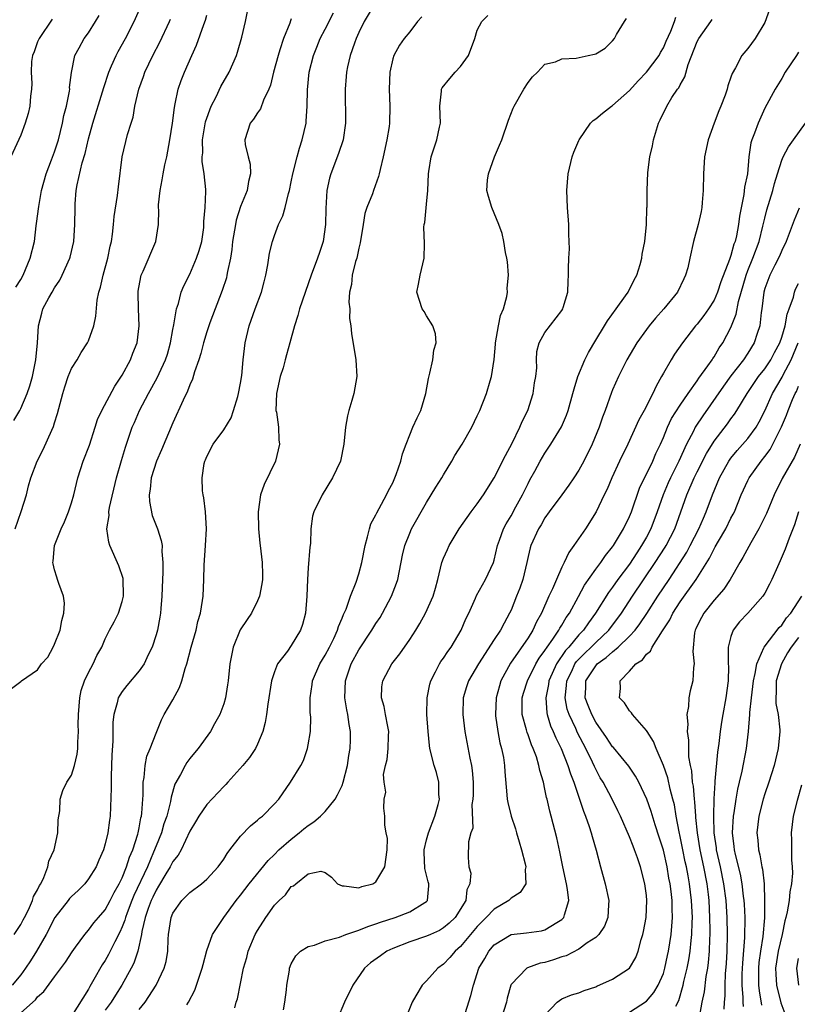
# Model space of a CAD drawing. Units: inches. Extents: x 2583000 to 2586000, y 1533000 to 1536000.
# Drawn here: x 2583955 to 2584047, y 1533111 to 1533227 of the extents above; entities that cross this region are included whole.
import ezdxf

# ---------------------------------------------------------------- set-up
doc = ezdxf.new("R2010")
doc.units = ezdxf.units.IN
doc.header["$MEASUREMENT"] = 0
doc.layers.add('LD25831533_2ft', color=253, linetype='Continuous')

msp = doc.modelspace()

# ---------------------------------------------------------------- linework, layer by layer
at = {"layer": 'LD25831533_2ft'}
for points, elevation in [([(2583996.79, 1533229), (2583995.63, 1533227), (2583995, 1533225.71), (2583994.68, 1533225), (2583994.46, 1533224.46), (2583993.95, 1533223), (2583993.63, 1533221.63), (2583993.51, 1533221), (2583993.49, 1533220.52), (2583993.36, 1533219), (2583993.41, 1533215), (2583993.14, 1533213), (2583992.6, 1533211.4), (2583991.67, 1533209), (2583991.52, 1533208.48), (2583991.22, 1533207), (2583991.1, 1533204.9), (2583991.05, 1533203), (2583990.78, 1533201), (2583990.34, 1533199.66), (2583990.1, 1533199), (2583989.34, 1533197), (2583987.97, 1533193), (2583987.78, 1533192.22), (2583987.37, 1533191), (2583986.84, 1533189), (2583986.43, 1533187.57), (2583986.29, 1533187), (2583986.02, 1533186.02), (2583985.69, 1533185), (2583985.23, 1533183), (2583985.18, 1533181), (2583985.23, 1533180.77), (2583985.48, 1533179), (2583985.53, 1533177.53), (2583985.6, 1533177), (2583985.13, 1533175), (2583983.77, 1533172.23), (2583983.37, 1533171), (2583983.07, 1533169), (2583983.11, 1533167), (2583983.27, 1533165.27), (2583983.32, 1533165), (2583983.56, 1533163), (2583983.59, 1533161.59), (2583983.58, 1533161), (2583983.51, 1533160.48), (2583983.22, 1533159), (2583983, 1533158.48), (2583982.29, 1533157), (2583981.76, 1533156.24), (2583980.97, 1533155.03), (2583980.12, 1533153), (2583979.72, 1533151), (2583979.53, 1533149), (2583979.47, 1533148.53), (2583979.21, 1533147), (2583979, 1533146.26), (2583978.54, 1533145), (2583977.93, 1533143.93), (2583977.43, 1533143), (2583975.98, 1533141), (2583975.53, 1533140.47), (2583975, 1533139.82), (2583974.66, 1533139.34), (2583974.46, 1533139), (2583973.9, 1533137.9), (2583973.24, 1533136.76), (2583972.78, 1533135.22), (2583972.72, 1533134.72), (2583972.26, 1533133), (2583971.93, 1533132.07), (2583971.63, 1533131), (2583971, 1533129.47), (2583970.72, 1533128.72), (2583969.98, 1533127), (2583968.38, 1533123.62), (2583968.13, 1533123), (2583967.57, 1533121.57), (2583967.37, 1533121), (2583967.3, 1533120.7), (2583967, 1533119.91), (2583966.72, 1533119.28), (2583966.12, 1533118.12), (2583965.39, 1533116.61), (2583965, 1533115.93), (2583964.62, 1533115.38), (2583963.65, 1533113.65), (2583963.16, 1533112.84), (2583963, 1533112.52), (2583961, 1533109.34)], 7400), ([(2583954.2, 1533179.8), (2583954.89, 1533181), (2583955, 1533181.22), (2583955.77, 1533183), (2583956.09, 1533183.91), (2583956.38, 1533185), (2583956.8, 1533187), (2583956.99, 1533189), (2583957.1, 1533191), (2583957.49, 1533192.51), (2583957.63, 1533193), (2583958.32, 1533194.32), (2583958.7, 1533195), (2583959, 1533195.5), (2583959.61, 1533196.39), (2583959.91, 1533197), (2583960.82, 1533199), (2583960.86, 1533199.14), (2583961.29, 1533201), (2583961.4, 1533203), (2583961.42, 1533205), (2583961.45, 1533205.45), (2583961.57, 1533207), (2583961.68, 1533207.68), (2583962.28, 1533210.28), (2583962.61, 1533211.39), (2583963, 1533213.12), (2583963.52, 1533215), (2583964.67, 1533218.67), (2583964.81, 1533219.19), (2583965.41, 1533221), (2583965.75, 1533221.75), (2583966.28, 1533223), (2583966.52, 1533223.48), (2583967.37, 1533225), (2583968.43, 1533227), (2583969.21, 1533228.79)], 7388), ([(2583954.22, 1533119), (2583955, 1533120.17), (2583955.27, 1533120.73), (2583955.43, 1533121), (2583955.91, 1533121.91), (2583956.38, 1533123), (2583956.5, 1533123.5), (2583957, 1533124.29), (2583957.2, 1533124.8), (2583957.36, 1533125), (2583957.74, 1533125.74), (2583958.21, 1533127), (2583958.32, 1533127.68), (2583958.96, 1533129), (2583959.39, 1533131), (2583959.44, 1533132.56), (2583959.63, 1533133.63), (2583959.67, 1533135), (2583959.98, 1533136.02), (2583960.45, 1533137), (2583961, 1533137.85), (2583961.36, 1533139), (2583961.68, 1533140.32), (2583961.75, 1533141), (2583961.74, 1533141.74), (2583961.84, 1533143), (2583961.8, 1533143.8), (2583961.83, 1533145), (2583961.97, 1533147), (2583962.15, 1533147.85), (2583962.53, 1533149), (2583963, 1533150), (2583963.56, 1533151), (2583964.01, 1533151.99), (2583964.58, 1533153), (2583965, 1533153.95), (2583965.51, 1533155), (2583966.03, 1533155.97), (2583966.55, 1533157), (2583967, 1533158.38), (2583967.16, 1533159), (2583967.1, 1533161.1), (2583966.61, 1533162.61), (2583965.52, 1533165), (2583965.4, 1533165.4), (2583965.17, 1533167), (2583965.45, 1533168.55), (2583965.43, 1533169), (2583965.5, 1533169.5), (2583966.32, 1533173), (2583966.93, 1533175.07), (2583967.37, 1533176.63), (2583968.18, 1533179), (2583968.44, 1533179.56), (2583969.05, 1533181), (2583970.11, 1533183), (2583971.15, 1533184.85), (2583971.37, 1533185.37), (2583972.13, 1533187), (2583972.34, 1533187.66), (2583972.72, 1533189), (2583973, 1533190.58), (2583973.11, 1533191.11), (2583973.43, 1533193), (2583973.66, 1533193.66), (2583973.99, 1533195), (2583974.28, 1533195.72), (2583975, 1533197.13), (2583975.8, 1533199), (2583976.09, 1533199.91), (2583976.4, 1533201), (2583976.64, 1533202.64), (2583976.67, 1533203), (2583976.66, 1533203.34), (2583976.81, 1533205), (2583976.88, 1533206.88), (2583976.88, 1533207.12), (2583976.7, 1533209), (2583976.45, 1533210.45), (2583976.47, 1533211), (2583976.53, 1533211.48), (2583976.51, 1533213), (2583976.86, 1533215.13), (2583977.51, 1533217), (2583978.1, 1533218.1), (2583978.68, 1533219.32), (2583979.66, 1533221), (2583980.5, 1533223), (2583980.63, 1533223.37), (2583981.14, 1533225.14), (2583981.57, 1533227), (2583981.8, 1533228.2)], 7394), ([(2583955, 1533109.7), (2583956.74, 1533111.26), (2583957, 1533111.62), (2583957.74, 1533112.26), (2583959, 1533113.98), (2583960.3, 1533115.7), (2583961.07, 1533116.93), (2583961.49, 1533117.49), (2583962.56, 1533119), (2583963, 1533119.49), (2583963.64, 1533120.36), (2583964.18, 1533121), (2583965, 1533121.91), (2583965.56, 1533123), (2583966.03, 1533123.97), (2583966.65, 1533125), (2583967, 1533125.7), (2583967.52, 1533127), (2583967.86, 1533128.14), (2583968.24, 1533129), (2583968.84, 1533130.84), (2583968.88, 1533131), (2583969, 1533131.59), (2583969.22, 1533132.78), (2583969.28, 1533133), (2583969.33, 1533133.33), (2583969.44, 1533135), (2583969.48, 1533135.48), (2583969.47, 1533137), (2583969.58, 1533137.58), (2583969.7, 1533139), (2583969.92, 1533140.08), (2583970.3, 1533141), (2583971, 1533142.82), (2583971.63, 1533144.37), (2583971.97, 1533145), (2583973, 1533146.77), (2583973.78, 1533148.22), (2583974.06, 1533149), (2583974.44, 1533150.44), (2583974.63, 1533151), (2583975.15, 1533153), (2583975.74, 1533155), (2583975.96, 1533156.04), (2583976.25, 1533157), (2583976.51, 1533158.51), (2583976.56, 1533159), (2583976.66, 1533161), (2583976.68, 1533162.68), (2583976.85, 1533165), (2583976.98, 1533166.98), (2583976.87, 1533169), (2583976.67, 1533170.67), (2583976.57, 1533171), (2583976.51, 1533171.49), (2583976.44, 1533173), (2583976.71, 1533174.71), (2583976.77, 1533175), (2583976.85, 1533175.15), (2583977, 1533175.53), (2583977.74, 1533177), (2583979, 1533178.69), (2583979.87, 1533180.13), (2583980.18, 1533181), (2583980.66, 1533182.66), (2583980.77, 1533183), (2583981, 1533184.21), (2583981.13, 1533185.13), (2583981.29, 1533187), (2583981.53, 1533189), (2583982, 1533191), (2583982.72, 1533193), (2583983.48, 1533195), (2583983.78, 1533196.22), (2583983.99, 1533197), (2583984.22, 1533198.22), (2583984.41, 1533199.59), (2583984.76, 1533201), (2583985, 1533201.69), (2583985.5, 1533203), (2583985.98, 1533204.02), (2583986.26, 1533205), (2583986.65, 1533206.65), (2583986.78, 1533207), (2583987, 1533208.06), (2583987.17, 1533209), (2583987.68, 1533211), (2583987.97, 1533212.03), (2583988.3, 1533213), (2583988.74, 1533215), (2583988.77, 1533215.23), (2583988.88, 1533217), (2583988.92, 1533218.92), (2583989.13, 1533221), (2583989.63, 1533223), (2583990.01, 1533223.99), (2583990.43, 1533225), (2583991, 1533226.09), (2583991.98, 1533228.02)], 7398), ([(2584043.57, 1533228.43), (2584043, 1533226.91), (2584041.88, 1533225), (2584041, 1533223.82), (2584040.28, 1533223), (2584039.54, 1533221.54), (2584039.13, 1533220.87), (2584039, 1533220.44), (2584038.62, 1533219.38), (2584038.55, 1533219), (2584038.31, 1533218.31), (2584037.8, 1533217), (2584037.55, 1533216.45), (2584037.02, 1533215), (2584036.3, 1533213), (2584035.88, 1533211), (2584035.75, 1533209), (2584035.72, 1533207), (2584035.58, 1533205.58), (2584035.54, 1533205), (2584035.46, 1533204.54), (2584035.1, 1533203), (2584034.57, 1533201), (2584034.15, 1533199), (2584033.88, 1533197.88), (2584033.64, 1533197), (2584033.42, 1533196.58), (2584032.66, 1533195), (2584031.07, 1533193), (2584030.09, 1533191.91), (2584029.32, 1533191), (2584029, 1533190.57), (2584027.85, 1533189), (2584026.69, 1533187), (2584025.68, 1533185), (2584025, 1533183.42), (2584024.88, 1533183.12), (2584024.14, 1533181), (2584023.82, 1533180.18), (2584023.42, 1533179), (2584022.59, 1533177), (2584021.6, 1533175), (2584021, 1533173.91), (2584020.41, 1533173), (2584019.84, 1533172.16), (2584018.98, 1533171.02), (2584017.51, 1533169), (2584017, 1533168.28), (2584016.54, 1533167.46), (2584016.25, 1533167), (2584015.34, 1533165), (2584015.26, 1533164.74), (2584015, 1533163.7), (2584014.85, 1533163), (2584014.37, 1533161), (2584014.02, 1533159.98), (2584013.65, 1533159), (2584013, 1533157.37), (2584012.82, 1533157), (2584012.16, 1533155.84), (2584011.73, 1533155), (2584011, 1533153.91), (2584009.13, 1533151), (2584007.95, 1533149), (2584007.71, 1533148.29), (2584007.34, 1533147), (2584007.29, 1533145), (2584007.53, 1533143), (2584008.13, 1533139.87), (2584008.31, 1533139), (2584008.39, 1533138.39), (2584008.49, 1533137), (2584008.49, 1533135.51), (2584008.46, 1533135), (2584008.35, 1533134.35), (2584008.45, 1533131.55), (2584008.24, 1533131), (2584007.97, 1533129.97), (2584007.91, 1533128.09), (2584007.99, 1533127), (2584008.23, 1533126.23), (2584008.13, 1533125), (2584007.74, 1533124.26), (2584007.63, 1533123), (2584006.37, 1533121), (2584005.67, 1533120.33), (2584005, 1533119.77), (2584004.52, 1533119.48), (2584003.45, 1533119), (2584003, 1533118.78), (2584001, 1533118.1), (2583999, 1533117.33), (2583998.3, 1533117), (2583997.53, 1533116.47), (2583996.38, 1533115.62), (2583995.66, 1533115), (2583994.28, 1533113), (2583993.31, 1533111), (2583992.47, 1533109)], 7412), ([(2583958.71, 1533227.29), (2583957.16, 1533225), (2583957, 1533224.62), (2583956.57, 1533223.43), (2583956.39, 1533223), (2583956.29, 1533222.29), (2583956.22, 1533221), (2583956.31, 1533219.69), (2583956.28, 1533219), (2583956.16, 1533218.16), (2583956.08, 1533217), (2583955.86, 1533216.14), (2583955.53, 1533215), (2583955, 1533213.56), (2583953.83, 1533211)], 7384), ([(2583953.91, 1533148.09), (2583955, 1533148.94), (2583955.04, 1533148.96), (2583955.08, 1533149), (2583957, 1533150.32), (2583957.47, 1533151), (2583958.21, 1533151.79), (2583958.84, 1533153), (2583959, 1533153.34), (2583959.65, 1533155), (2583959.85, 1533156.15), (2583960.1, 1533157), (2583960.18, 1533158.18), (2583960.06, 1533159), (2583959.5, 1533160.5), (2583959.35, 1533161), (2583959.25, 1533161.25), (2583959, 1533162.15), (2583958.84, 1533162.84), (2583958.81, 1533163), (2583958.84, 1533163.16), (2583959.01, 1533165), (2583959.77, 1533167), (2583960.17, 1533167.83), (2583960.63, 1533169), (2583961, 1533170.07), (2583961.28, 1533171), (2583961.74, 1533173), (2583962.37, 1533175), (2583963.12, 1533176.88), (2583963.82, 1533179), (2583964.09, 1533179.91), (2583964.59, 1533181), (2583966.12, 1533183.88), (2583967, 1533185.16), (2583967.98, 1533187), (2583968.25, 1533187.75), (2583968.75, 1533189), (2583969, 1533191), (2583968.91, 1533193), (2583968.87, 1533194.87), (2583968.89, 1533195.11), (2583969.2, 1533196.8), (2583969.26, 1533197), (2583969.48, 1533197.48), (2583970.98, 1533201), (2583971.3, 1533203), (2583971.33, 1533204.67), (2583971.31, 1533205), (2583971.31, 1533205.31), (2583971.47, 1533207), (2583971.73, 1533208.27), (2583971.83, 1533209), (2583972.04, 1533210.04), (2583972.26, 1533211), (2583972.64, 1533213), (2583972.96, 1533215), (2583973.17, 1533216.83), (2583973.28, 1533217.28), (2583973.63, 1533219), (2583973.98, 1533220.02), (2583974.35, 1533221), (2583975.22, 1533223), (2583975.79, 1533224.21), (2583976.64, 1533226.64), (2583976.84, 1533227.16), (2583977, 1533227.77)], 7392), ([(2583987, 1533227.32), (2583986.9, 1533227.1), (2583986.81, 1533226.81), (2583986.07, 1533225), (2583985.66, 1533223.66), (2583985.43, 1533223), (2583984.9, 1533221), (2583984.54, 1533219.46), (2583984.34, 1533219), (2583983.7, 1533217.7), (2583983.34, 1533216.66), (2583983, 1533216.22), (2583982.54, 1533215.46), (2583982.14, 1533215), (2583981.49, 1533213), (2583981.53, 1533212.47), (2583981.88, 1533211), (2583982.15, 1533210.15), (2583982.19, 1533209), (2583981.92, 1533208.08), (2583981.79, 1533207), (2583981, 1533205.13), (2583980.48, 1533203.52), (2583980.38, 1533203), (2583980.06, 1533201), (2583979.97, 1533200.03), (2583979.8, 1533199), (2583979.45, 1533197.45), (2583979.39, 1533197), (2583979.32, 1533196.68), (2583978.82, 1533195.18), (2583977.37, 1533191.37), (2583977, 1533190.29), (2583976.61, 1533189), (2583976.28, 1533187.72), (2583976.07, 1533187), (2583975.56, 1533185.56), (2583975.32, 1533184.68), (2583975, 1533184.02), (2583974.73, 1533183.27), (2583974.21, 1533182.21), (2583973, 1533179.54), (2583971.65, 1533176.35), (2583971.05, 1533175), (2583970.42, 1533173), (2583970.31, 1533171.69), (2583970.18, 1533171), (2583970.21, 1533170.21), (2583970.56, 1533168.56), (2583971.18, 1533167), (2583971.6, 1533165.6), (2583971.71, 1533165), (2583971.69, 1533164.31), (2583971.81, 1533163), (2583971.81, 1533161.81), (2583971.75, 1533161), (2583971.69, 1533159), (2583971.57, 1533157.57), (2583971.53, 1533157), (2583971.46, 1533156.54), (2583971.16, 1533155), (2583971, 1533154.44), (2583970.53, 1533153), (2583970.06, 1533152.06), (2583969.58, 1533151), (2583969, 1533150.17), (2583967.56, 1533148.44), (2583967, 1533147.74), (2583966.7, 1533147.3), (2583966.53, 1533147), (2583966.41, 1533146.41), (2583966, 1533145), (2583965.9, 1533144.1), (2583965.9, 1533141.9), (2583965.78, 1533140.22), (2583965.75, 1533139), (2583965.7, 1533137.7), (2583965.69, 1533137), (2583965.71, 1533136.29), (2583965.58, 1533133), (2583965.5, 1533132.5), (2583965.31, 1533131), (2583965, 1533129.71), (2583964.79, 1533129), (2583964.22, 1533127.78), (2583963.9, 1533127), (2583963, 1533125.59), (2583962.57, 1533125), (2583961.79, 1533124.21), (2583961, 1533123.5), (2583960.76, 1533123.24), (2583960.6, 1533123), (2583959.05, 1533121), (2583958.01, 1533119), (2583956.85, 1533117), (2583956.14, 1533115.86), (2583955.58, 1533115), (2583955, 1533114.22), (2583953.99, 1533113)], 7396), ([(2583954.35, 1533167), (2583955.03, 1533169.03), (2583955.66, 1533171), (2583955.92, 1533172.08), (2583956.21, 1533173), (2583956.96, 1533175), (2583957.64, 1533176.36), (2583958.67, 1533178.67), (2583958.89, 1533179.11), (2583959, 1533179.52), (2583959.35, 1533180.65), (2583959.97, 1533183), (2583960.21, 1533183.79), (2583960.62, 1533185), (2583961, 1533185.94), (2583961.66, 1533187), (2583962.14, 1533187.86), (2583962.91, 1533189), (2583963, 1533189.22), (2583963.63, 1533191), (2583963.87, 1533192.13), (2583964.04, 1533194.04), (2583964.24, 1533195), (2583964.44, 1533195.56), (2583964.74, 1533197), (2583965.31, 1533199), (2583965.59, 1533200.41), (2583965.73, 1533201), (2583965.86, 1533201.86), (2583965.98, 1533203), (2583966.05, 1533203.95), (2583966.44, 1533206.44), (2583966.55, 1533207.45), (2583967.01, 1533211), (2583967.64, 1533213.64), (2583968.05, 1533215), (2583968.29, 1533215.71), (2583968.51, 1533217), (2583968.97, 1533219), (2583969.5, 1533220.5), (2583969.66, 1533221), (2583970.61, 1533223), (2583971.44, 1533224.56), (2583972.58, 1533227), (2583972.7, 1533227.3)], 7390), ([(2583954.43, 1533195.57), (2583955, 1533196.5), (2583955.28, 1533197), (2583956.12, 1533199), (2583956.61, 1533201), (2583956.84, 1533202.84), (2583956.88, 1533203.12), (2583957.13, 1533205.13), (2583957.45, 1533207), (2583957.99, 1533209), (2583958.65, 1533210.65), (2583959, 1533211.59), (2583959.35, 1533212.65), (2583959.45, 1533213), (2583959.94, 1533215), (2583960.11, 1533215.89), (2583960.4, 1533217), (2583960.76, 1533218.76), (2583960.79, 1533219), (2583960.78, 1533219.22), (2583961.01, 1533220.99), (2583961.39, 1533223), (2583961.91, 1533223.91), (2583962.49, 1533225), (2583963, 1533225.68), (2583963.86, 1533227), (2583964.29, 1533227.71)], 7386), ([(2584002.44, 1533227.56), (2584001.93, 1533227), (2584001, 1533225.78), (2584000.36, 1533225), (2583999.79, 1533224.21), (2583999.13, 1533223), (2583999, 1533222.58), (2583998.65, 1533221), (2583998.56, 1533219), (2583998.65, 1533217), (2583998.63, 1533215), (2583998.58, 1533214.58), (2583998.3, 1533213), (2583997.85, 1533211), (2583997.49, 1533209.49), (2583997.4, 1533209), (2583997.33, 1533208.67), (2583996.73, 1533207), (2583996.61, 1533206.61), (2583995.95, 1533205), (2583995.71, 1533204.29), (2583995.48, 1533203), (2583995.16, 1533200.84), (2583995, 1533200.21), (2583994.74, 1533199), (2583994.61, 1533198.61), (2583994.2, 1533197), (2583994.11, 1533195.89), (2583993.89, 1533195), (2583993.8, 1533193.8), (2583993.91, 1533193), (2583993.88, 1533191.88), (2583994.05, 1533191), (2583994.1, 1533190.1), (2583994.63, 1533187), (2583994.74, 1533185), (2583994.38, 1533183), (2583994.15, 1533182.15), (2583993.8, 1533181), (2583993.65, 1533180.35), (2583993.41, 1533179), (2583993.21, 1533177), (2583992.8, 1533175), (2583991.89, 1533173), (2583990.66, 1533171), (2583989.66, 1533169), (2583989.52, 1533168.48), (2583989.31, 1533167), (2583989.26, 1533165.26), (2583989.19, 1533164.81), (2583989, 1533162.37), (2583988.9, 1533161), (2583988.82, 1533159), (2583988.67, 1533157), (2583988.32, 1533155.68), (2583988.1, 1533155), (2583987, 1533153.17), (2583986.53, 1533152.53), (2583985.35, 1533151), (2583985, 1533150.08), (2583984.65, 1533149), (2583984.22, 1533146.22), (2583984.08, 1533145), (2583983.92, 1533144.08), (2583983.64, 1533143), (2583983, 1533141.5), (2583982.77, 1533141), (2583982.07, 1533139.93), (2583981.28, 1533139), (2583979.48, 1533137), (2583979.26, 1533136.74), (2583979, 1533136.49), (2583977, 1533134.37), (2583976.06, 1533133), (2583975.68, 1533132.32), (2583975, 1533131.21), (2583973.96, 1533129), (2583973.62, 1533128.38), (2583973, 1533127.63), (2583972.69, 1533127), (2583972.16, 1533126.16), (2583971.3, 1533124.7), (2583971, 1533124.25), (2583970.61, 1533123.39), (2583970.43, 1533123), (2583970.08, 1533122.08), (2583969.73, 1533121), (2583969.34, 1533119.34), (2583969.29, 1533119), (2583968.85, 1533117), (2583968.39, 1533115.61), (2583968.07, 1533115), (2583966.97, 1533113), (2583966.2, 1533111.8), (2583965.7, 1533111), (2583965, 1533110.02)], 7402), ([(2583969, 1533110.11), (2583969.73, 1533111), (2583971.01, 1533112.99), (2583971.96, 1533115), (2583972.19, 1533115.81), (2583972.38, 1533117), (2583972.43, 1533118.43), (2583972.48, 1533119), (2583972.79, 1533121), (2583973, 1533121.5), (2583974.04, 1533123), (2583974.53, 1533123.47), (2583975, 1533123.97), (2583976.36, 1533125), (2583977, 1533125.55), (2583978.36, 1533127), (2583979, 1533127.91), (2583979.41, 1533128.59), (2583979.74, 1533129), (2583981, 1533130.64), (2583982.16, 1533131.84), (2583983, 1533132.5), (2583983.25, 1533132.75), (2583983.59, 1533133), (2583985, 1533134.44), (2583985.51, 1533135), (2583986.91, 1533137), (2583988.13, 1533139), (2583988.43, 1533139.57), (2583988.92, 1533141), (2583989, 1533141.42), (2583989.25, 1533143), (2583989.29, 1533144.71), (2583989.24, 1533145.24), (2583989.22, 1533147), (2583989.45, 1533148.55), (2583989.49, 1533149), (2583990.37, 1533151), (2583991, 1533152.03), (2583991.51, 1533153), (2583992.01, 1533154.01), (2583992.47, 1533155), (2583992.58, 1533155.42), (2583993, 1533156.4), (2583993.17, 1533156.83), (2583993.26, 1533157), (2583993.47, 1533157.47), (2583994.01, 1533159), (2583994.68, 1533160.68), (2583995, 1533161.67), (2583995.36, 1533163), (2583995.74, 1533165), (2583996.03, 1533166.03), (2583996.24, 1533167), (2583996.42, 1533167.58), (2583997, 1533168.63), (2583997.11, 1533168.89), (2583997.4, 1533169.4), (2583998.26, 1533171), (2583998.49, 1533171.51), (2583999, 1533172.44), (2583999.26, 1533173), (2583999.42, 1533173.42), (2583999.96, 1533175), (2584000.15, 1533175.85), (2584000.57, 1533177), (2584001, 1533178.1), (2584001.37, 1533179), (2584001.87, 1533180.13), (2584002.3, 1533181), (2584002.9, 1533183), (2584003.22, 1533184.78), (2584003.39, 1533185.39), (2584003.75, 1533187), (2584003.87, 1533188.13), (2584004.12, 1533189), (2584004.06, 1533190.06), (2584003.74, 1533191), (2584003, 1533192.17), (2584002.7, 1533192.7), (2584002.49, 1533193), (2584001.86, 1533195), (2584002.05, 1533195.94), (2584002.23, 1533197), (2584002.71, 1533199), (2584002.75, 1533200.75), (2584002.68, 1533202.68), (2584002.7, 1533203), (2584002.79, 1533203.21), (2584003, 1533205.38), (2584003.14, 1533207), (2584003.21, 1533209), (2584003.28, 1533209.28), (2584003.54, 1533211), (2584004.23, 1533213), (2584004.52, 1533214.52), (2584004.64, 1533215), (2584004.58, 1533217), (2584004.77, 1533218.77), (2584004.76, 1533219), (2584004.84, 1533219.16), (2584005.73, 1533220.27), (2584006.37, 1533221), (2584007, 1533221.69), (2584007.96, 1533223), (2584008.69, 1533225), (2584009, 1533225.99), (2584009.55, 1533227), (2584010.26, 1533227.74)], 7404), ([(2583974.66, 1533110.66), (2583974.85, 1533111), (2583975.58, 1533112.42), (2583975.8, 1533113), (2583976.18, 1533114.18), (2583976.47, 1533115), (2583976.56, 1533115.44), (2583977, 1533117.1), (2583977.68, 1533119), (2583979, 1533121), (2583980.47, 1533123), (2583981, 1533123.64), (2583982.03, 1533125), (2583984.25, 1533127.75), (2583985, 1533128.45), (2583985.54, 1533129), (2583987, 1533130.27), (2583987.94, 1533131), (2583988.5, 1533131.5), (2583989, 1533131.88), (2583989.67, 1533132.33), (2583990.47, 1533133), (2583991, 1533133.54), (2583992.19, 1533135), (2583992.48, 1533135.52), (2583993, 1533136.63), (2583993.14, 1533137), (2583993.65, 1533139), (2583993.82, 1533140.18), (2583993.97, 1533141), (2583994.01, 1533142.01), (2583994.01, 1533143), (2583993.85, 1533143.85), (2583993.68, 1533145), (2583993.56, 1533145.56), (2583993.32, 1533147), (2583993.39, 1533149), (2583994.09, 1533151), (2583995, 1533152.68), (2583996.53, 1533155), (2583997, 1533155.8), (2583997.49, 1533156.51), (2583997.78, 1533157), (2583998.85, 1533159), (2583999.45, 1533160.55), (2583999.59, 1533161), (2584000.14, 1533163.86), (2584000.41, 1533165), (2584001, 1533166.48), (2584001.23, 1533167), (2584003, 1533170.12), (2584003.56, 1533171), (2584004.1, 1533171.9), (2584004.79, 1533173), (2584005, 1533173.39), (2584005.99, 1533175), (2584006.35, 1533175.65), (2584007.2, 1533177), (2584008.37, 1533179), (2584009, 1533180.34), (2584009.29, 1533181), (2584010.08, 1533183), (2584010.51, 1533184.51), (2584010.68, 1533185), (2584010.98, 1533187.02), (2584011.15, 1533188.85), (2584011.15, 1533189), (2584011.5, 1533191), (2584011.76, 1533192.24), (2584012.08, 1533193), (2584012.49, 1533194.49), (2584012.57, 1533195), (2584012.54, 1533195.46), (2584012.67, 1533197), (2584012.57, 1533198.57), (2584012.49, 1533199), (2584012.34, 1533199.66), (2584012.14, 1533201), (2584011.92, 1533201.92), (2584011.55, 1533203), (2584010.71, 1533205), (2584010.31, 1533206.31), (2584010.14, 1533207), (2584010.22, 1533208.22), (2584010.31, 1533209), (2584011.05, 1533211), (2584011.63, 1533212.37), (2584011.88, 1533213), (2584012.67, 1533215.33), (2584013.23, 1533216.77), (2584013.35, 1533217), (2584014.51, 1533219), (2584015, 1533219.8), (2584015.53, 1533220.47), (2584016.1, 1533221), (2584017, 1533221.95), (2584018.25, 1533222.25), (2584019, 1533222.59), (2584020.68, 1533222.68), (2584022.1, 1533223), (2584022.86, 1533223.14), (2584023, 1533223.19), (2584024.13, 1533223.87), (2584025, 1533224.71), (2584025.21, 1533225), (2584025.46, 1533225.46), (2584026.4, 1533227), (2584026.65, 1533227.35)], 7406), ([(2583980.31, 1533110.31), (2583980.49, 1533111), (2583980.62, 1533111.38), (2583981, 1533113.18), (2583981.36, 1533115), (2583981.72, 1533116.28), (2583981.89, 1533117), (2583982.74, 1533119), (2583983, 1533119.47), (2583983.97, 1533121), (2583985, 1533122.44), (2583985.56, 1533123), (2583986.31, 1533123.69), (2583987, 1533124.65), (2583987.25, 1533124.75), (2583987.55, 1533125), (2583989, 1533126.15), (2583990.49, 1533126.49), (2583991, 1533126.32), (2583991.77, 1533125.77), (2583992.47, 1533125), (2583993, 1533124.74), (2583993.24, 1533124.76), (2583995, 1533124.52), (2583995.33, 1533124.67), (2583996.64, 1533125), (2583997, 1533125.2), (2583998.06, 1533127), (2583998.32, 1533129), (2583998.36, 1533130.36), (2583998.23, 1533131), (2583998.08, 1533131.92), (2583998.06, 1533133), (2583997.94, 1533133.94), (2583997.99, 1533135), (2583998.16, 1533135.84), (2583997.97, 1533137), (2583997.91, 1533137.91), (2583998.13, 1533139), (2583998.32, 1533139.68), (2583998.46, 1533141), (2583998.51, 1533142.51), (2583998.55, 1533143), (2583998.42, 1533143.58), (2583998.14, 1533145), (2583997.97, 1533145.97), (2583997.66, 1533147), (2583997.72, 1533148.28), (2583997.82, 1533149), (2583998.88, 1533151), (2583999.82, 1533152.18), (2584001, 1533153.91), (2584001.72, 1533155), (2584002.22, 1533155.78), (2584002.88, 1533157), (2584003.76, 1533159), (2584004.04, 1533159.96), (2584004.32, 1533161), (2584004.81, 1533163), (2584005, 1533163.51), (2584005.46, 1533164.54), (2584005.68, 1533165), (2584006.87, 1533167), (2584008.29, 1533169), (2584009, 1533169.94), (2584009.73, 1533171), (2584011, 1533173.03), (2584012.33, 1533175.67), (2584013.11, 1533177.11), (2584014.03, 1533179), (2584014.31, 1533179.69), (2584014.96, 1533181), (2584015.6, 1533183), (2584015.75, 1533184.25), (2584015.92, 1533185), (2584016.04, 1533186.04), (2584016.01, 1533187), (2584016.04, 1533187.96), (2584016.32, 1533189), (2584017, 1533190.22), (2584019, 1533192.82), (2584019.1, 1533193), (2584019.16, 1533193.16), (2584019.69, 1533195), (2584019.73, 1533196.27), (2584019.8, 1533197), (2584019.8, 1533197.8), (2584019.82, 1533199), (2584019.89, 1533200.11), (2584019.88, 1533201), (2584019.83, 1533201.83), (2584019.81, 1533203), (2584019.65, 1533205), (2584019.58, 1533207), (2584019.74, 1533209), (2584020.22, 1533211), (2584020.43, 1533211.57), (2584021, 1533212.94), (2584021.03, 1533213), (2584022.4, 1533215), (2584022.7, 1533215.3), (2584023, 1533215.49), (2584023.82, 1533216.18), (2584024.88, 1533217), (2584025, 1533217.07), (2584027, 1533218.86), (2584028.02, 1533219.98), (2584029.02, 1533221), (2584030.49, 1533223), (2584030.66, 1533223.34), (2584031, 1533223.91), (2584031.33, 1533224.67), (2584031.88, 1533225.88), (2584032.31, 1533227), (2584032.47, 1533227.53)], 7408), ([(2583986.06, 1533110.06), (2583986.22, 1533111), (2583986.43, 1533112.43), (2583986.48, 1533113), (2583986.77, 1533114.77), (2583986.8, 1533115), (2583987, 1533115.51), (2583987.55, 1533116.45), (2583988.1, 1533117), (2583989, 1533117.57), (2583989.73, 1533117.73), (2583991, 1533118.24), (2583992.69, 1533118.69), (2583993.43, 1533119), (2583995, 1533119.49), (2583996.05, 1533119.95), (2583997, 1533120.23), (2583997.55, 1533120.45), (2583999.3, 1533121), (2584001, 1533121.65), (2584002.79, 1533122.79), (2584003, 1533122.9), (2584003.09, 1533123), (2584003.27, 1533124.73), (2584003.26, 1533125), (2584003.2, 1533125.2), (2584003, 1533126.01), (2584002.78, 1533126.78), (2584002.71, 1533128.71), (2584002.71, 1533129), (2584003, 1533130.18), (2584003.22, 1533131), (2584003.99, 1533133), (2584004.36, 1533134.36), (2584004.51, 1533135), (2584004.45, 1533135.55), (2584004.45, 1533137), (2584004.17, 1533138.17), (2584003.89, 1533139), (2584003.4, 1533141), (2584003.34, 1533141.34), (2584003.18, 1533143), (2584003.03, 1533145), (2584003.05, 1533147), (2584003.4, 1533148.6), (2584003.5, 1533149), (2584004.07, 1533150.07), (2584004.53, 1533151), (2584004.7, 1533151.3), (2584005, 1533151.68), (2584005.53, 1533152.47), (2584005.91, 1533153), (2584007.1, 1533155), (2584007.66, 1533156.34), (2584007.98, 1533157), (2584008.77, 1533158.77), (2584008.9, 1533159.1), (2584009.97, 1533161), (2584010.91, 1533163), (2584011, 1533163.27), (2584011.4, 1533165), (2584011.64, 1533165.64), (2584012.11, 1533167), (2584012.42, 1533167.58), (2584013, 1533168.53), (2584013.57, 1533169.57), (2584014.35, 1533171), (2584015, 1533172.35), (2584015.22, 1533172.78), (2584015.8, 1533173.8), (2584016.45, 1533175), (2584017, 1533175.94), (2584017.7, 1533177), (2584018.94, 1533179.06), (2584019.55, 1533180.45), (2584019.74, 1533181), (2584020.31, 1533183), (2584020.45, 1533183.55), (2584020.89, 1533185), (2584021.73, 1533187), (2584022.15, 1533187.85), (2584023, 1533189.3), (2584024.05, 1533191), (2584024.39, 1533191.61), (2584025.44, 1533193), (2584026.54, 1533194.54), (2584026.85, 1533195), (2584027.56, 1533196.44), (2584027.87, 1533197), (2584028.26, 1533198.26), (2584028.46, 1533199), (2584028.51, 1533199.49), (2584028.8, 1533201), (2584028.99, 1533202.99), (2584029.05, 1533204.95), (2584029.07, 1533205.07), (2584029.07, 1533207), (2584029.16, 1533209.16), (2584029.42, 1533211), (2584029.7, 1533212.3), (2584029.82, 1533213), (2584030.41, 1533215), (2584030.63, 1533215.37), (2584031, 1533216.19), (2584031.28, 1533216.72), (2584031.4, 1533217), (2584032, 1533218), (2584032.68, 1533219), (2584032.83, 1533219.17), (2584033, 1533219.53), (2584033.55, 1533220.45), (2584033.94, 1533221.94), (2584035, 1533224.64), (2584035.18, 1533225), (2584036.61, 1533227), (2584036.76, 1533227.24)], 7410), ([(2584047, 1533223.38), (2584046.76, 1533223), (2584045.41, 1533221), (2584045, 1533220.28), (2584044.21, 1533219), (2584043, 1533216.74), (2584042.21, 1533215), (2584041.79, 1533213.79), (2584041.47, 1533213), (2584041.36, 1533212.64), (2584041.13, 1533211), (2584040.94, 1533209), (2584040.6, 1533207.4), (2584040.53, 1533206.53), (2584040.01, 1533203.99), (2584039.9, 1533203), (2584039.64, 1533201.64), (2584039.48, 1533201), (2584039.35, 1533200.65), (2584039, 1533199.31), (2584038.91, 1533199.09), (2584038.84, 1533198.84), (2584037.81, 1533196.19), (2584037.42, 1533195), (2584037, 1533194.05), (2584036.33, 1533193), (2584035.79, 1533192.21), (2584035, 1533191.2), (2584034.82, 1533191), (2584033.25, 1533189), (2584032.34, 1533187.66), (2584031.93, 1533187), (2584031, 1533185.39), (2584030.8, 1533185), (2584030.14, 1533183.86), (2584029.76, 1533183), (2584028.72, 1533181), (2584028.11, 1533179.89), (2584026.81, 1533177), (2584025.83, 1533175), (2584024.9, 1533173), (2584024.34, 1533171.66), (2584024, 1533171), (2584023.05, 1533169), (2584021.78, 1533167), (2584020.42, 1533165), (2584019.81, 1533164.19), (2584019.28, 1533163), (2584019, 1533162.43), (2584018.36, 1533161), (2584017.9, 1533159.9), (2584017.46, 1533159), (2584016.58, 1533157), (2584016.01, 1533155.99), (2584015.58, 1533155), (2584015, 1533154.08), (2584012.92, 1533151.08), (2584011.8, 1533149), (2584011.61, 1533148.39), (2584011.23, 1533147), (2584011.13, 1533145), (2584011.16, 1533144.84), (2584011.41, 1533143), (2584011.67, 1533141.67), (2584011.87, 1533141), (2584012.08, 1533139.92), (2584012.22, 1533139), (2584012.25, 1533138.25), (2584012.49, 1533135.51), (2584012.52, 1533135), (2584012.6, 1533134.6), (2584012.99, 1533133), (2584013.5, 1533131.5), (2584013.65, 1533131), (2584013.94, 1533129.94), (2584014.24, 1533129), (2584014.67, 1533127.33), (2584014.72, 1533127), (2584014.66, 1533126.66), (2584014.72, 1533125), (2584014.06, 1533123.94), (2584013, 1533123.28), (2584012.71, 1533123), (2584011, 1533122), (2584010.05, 1533121), (2584009, 1533119.94), (2584008.2, 1533119), (2584007, 1533117.55), (2584006.36, 1533117), (2584005.75, 1533116.25), (2584005, 1533115.47), (2584004.32, 1533115), (2584003, 1533113.5), (2584002.48, 1533113), (2584001.74, 1533111.74), (2584001.28, 1533111), (2584000.49, 1533109)], 7414), ([(2584007.35, 1533109), (2584008.24, 1533111.76), (2584008.53, 1533113), (2584009.19, 1533115), (2584009.87, 1533116.13), (2584010.37, 1533117), (2584011, 1533117.75), (2584013, 1533118.99), (2584014.83, 1533119.18), (2584016.58, 1533119.42), (2584017, 1533119.52), (2584018.42, 1533120.42), (2584019, 1533120.76), (2584019.13, 1533120.87), (2584019.24, 1533121), (2584019.3, 1533121.3), (2584019.83, 1533123), (2584019.67, 1533124.33), (2584019.55, 1533125), (2584019.11, 1533127), (2584018.77, 1533128.77), (2584018.41, 1533130.41), (2584017.74, 1533133), (2584017.57, 1533133.57), (2584017.26, 1533135), (2584017.2, 1533135.2), (2584017, 1533136.19), (2584016.81, 1533137), (2584016.38, 1533138.38), (2584016.28, 1533139), (2584015.98, 1533140.02), (2584015.62, 1533141), (2584015.42, 1533141.42), (2584015, 1533142.6), (2584014.88, 1533142.88), (2584014.81, 1533143.19), (2584014.31, 1533145), (2584014.3, 1533146.3), (2584014.32, 1533147), (2584014.47, 1533147.53), (2584014.92, 1533149), (2584015.91, 1533151), (2584016.33, 1533151.67), (2584017, 1533152.59), (2584017.26, 1533153), (2584017.94, 1533153.94), (2584018.66, 1533155), (2584018.77, 1533155.23), (2584019, 1533155.58), (2584019.52, 1533156.48), (2584019.89, 1533157), (2584020.96, 1533158.96), (2584021.68, 1533160.32), (2584023, 1533162.21), (2584023.59, 1533163), (2584024.16, 1533163.84), (2584025, 1533164.84), (2584025.11, 1533165), (2584026.29, 1533167), (2584027, 1533168.45), (2584027.23, 1533169), (2584028.2, 1533171.8), (2584029.74, 1533175), (2584030.12, 1533175.88), (2584030.65, 1533177), (2584031, 1533177.79), (2584031.49, 1533179), (2584031.98, 1533180.02), (2584033, 1533181.62), (2584033.93, 1533183), (2584035, 1533184.49), (2584035.2, 1533184.8), (2584036.26, 1533186.26), (2584036.76, 1533187), (2584036.85, 1533187.15), (2584037, 1533187.35), (2584037.61, 1533188.39), (2584038.05, 1533189), (2584039, 1533190.8), (2584039.61, 1533192.39), (2584039.88, 1533193.88), (2584040.79, 1533197), (2584041, 1533197.56), (2584041.59, 1533199), (2584042.32, 1533201), (2584042.78, 1533202.78), (2584043, 1533203.74), (2584043.26, 1533204.74), (2584043.95, 1533207), (2584044.16, 1533207.84), (2584044.5, 1533209), (2584045, 1533210.62), (2584045.16, 1533211), (2584045.8, 1533212.2), (2584046.4, 1533213), (2584047.8, 1533215)], 7416), ([(2584047.07, 1533204.93), (2584046.48, 1533203.52), (2584045.51, 1533201), (2584045, 1533199.92), (2584044.74, 1533199.26), (2584044.19, 1533198.19), (2584043.6, 1533197), (2584043, 1533195.42), (2584042.88, 1533195), (2584042.64, 1533193), (2584042.57, 1533192.57), (2584042.4, 1533191), (2584042.1, 1533190.1), (2584041.76, 1533189), (2584041, 1533187.78), (2584040.49, 1533187), (2584039, 1533185.09), (2584038.12, 1533183.88), (2584035.66, 1533180.34), (2584034.85, 1533179.15), (2584034.76, 1533179), (2584034.55, 1533178.55), (2584033.73, 1533177), (2584032.84, 1533175), (2584031.85, 1533173), (2584031.58, 1533172.42), (2584030.98, 1533171.02), (2584030.28, 1533169), (2584029.52, 1533167), (2584029, 1533166.01), (2584028.43, 1533165), (2584027.85, 1533164.15), (2584027, 1533162.81), (2584025.62, 1533161), (2584025, 1533160.1), (2584024.53, 1533159.47), (2584022.98, 1533157), (2584022.13, 1533155.87), (2584021.55, 1533155), (2584021, 1533154.43), (2584019.82, 1533153), (2584019.43, 1533152.57), (2584018.35, 1533151), (2584017.86, 1533149.86), (2584017.46, 1533149), (2584017.42, 1533148.58), (2584017.09, 1533147), (2584017.21, 1533145.21), (2584017.26, 1533145), (2584017.67, 1533143.67), (2584017.98, 1533143), (2584018.27, 1533142.27), (2584018.93, 1533141), (2584019.72, 1533139), (2584020.01, 1533138.01), (2584020.41, 1533137), (2584021.56, 1533133.56), (2584021.81, 1533133), (2584022.24, 1533131.76), (2584022.47, 1533131), (2584022.57, 1533130.57), (2584023.05, 1533128.95), (2584023.56, 1533127), (2584024.13, 1533125), (2584024.56, 1533123), (2584024.51, 1533122.51), (2584024.42, 1533121), (2584024.04, 1533119.96), (2584023.36, 1533119), (2584023, 1533118.64), (2584022, 1533118), (2584021, 1533117.27), (2584019.52, 1533116.48), (2584019, 1533116.34), (2584018.02, 1533115.98), (2584017, 1533115.69), (2584016.42, 1533115.58), (2584014.94, 1533115.06), (2584014.86, 1533115), (2584013, 1533113.07), (2584012.97, 1533113), (2584012.54, 1533111.46), (2584012.45, 1533111), (2584011.82, 1533109)], 7418), ([(2584017, 1533109.46), (2584018.44, 1533111), (2584019, 1533111.36), (2584020.15, 1533111.85), (2584021, 1533112.1), (2584021.62, 1533112.38), (2584023, 1533112.79), (2584023.14, 1533112.86), (2584025, 1533113.69), (2584026.99, 1533115.01), (2584027.75, 1533116.25), (2584028.04, 1533117), (2584028.39, 1533118.39), (2584028.58, 1533119), (2584028.66, 1533119.34), (2584028.98, 1533121), (2584029.06, 1533123), (2584029, 1533123.59), (2584028.81, 1533125), (2584028.29, 1533127), (2584027.93, 1533128.07), (2584027.6, 1533129), (2584027.42, 1533129.42), (2584027, 1533130.53), (2584025.92, 1533133), (2584025.63, 1533133.63), (2584024.92, 1533135.08), (2584023.89, 1533137), (2584023.54, 1533137.54), (2584023, 1533138.54), (2584022.85, 1533138.85), (2584022.61, 1533139.39), (2584021.82, 1533141), (2584020.85, 1533142.85), (2584020.64, 1533143.36), (2584019.86, 1533145), (2584019.64, 1533145.64), (2584019.39, 1533147), (2584019.56, 1533148.44), (2584019.58, 1533149), (2584020.16, 1533150.16), (2584020.55, 1533151), (2584020.73, 1533151.27), (2584021.71, 1533152.29), (2584022.47, 1533153), (2584023, 1533153.55), (2584024.54, 1533155), (2584026.07, 1533157), (2584027.37, 1533159), (2584030.05, 1533163), (2584031.2, 1533164.8), (2584031.33, 1533165), (2584032.36, 1533167), (2584033.79, 1533171), (2584034.65, 1533173), (2584035, 1533173.73), (2584036.09, 1533175.91), (2584037, 1533177.37), (2584038.59, 1533179.41), (2584039, 1533180), (2584039.43, 1533180.57), (2584039.71, 1533181), (2584040.92, 1533183), (2584042.26, 1533185), (2584043, 1533185.93), (2584043.7, 1533187), (2584044.14, 1533187.86), (2584044.76, 1533189), (2584045, 1533189.68), (2584045.4, 1533191), (2584045.63, 1533192.37), (2584045.89, 1533193), (2584046.39, 1533194.39), (2584046.52, 1533195), (2584046.64, 1533195.36), (2584047, 1533196.03)], 7420), ([(2584027, 1533109.78), (2584029, 1533111.09), (2584029.88, 1533112.12), (2584030.38, 1533113), (2584031, 1533114.38), (2584031.19, 1533115), (2584031.5, 1533116.5), (2584031.61, 1533117), (2584031.91, 1533119), (2584032.01, 1533119.99), (2584032.08, 1533121), (2584032.04, 1533122.04), (2584032.05, 1533123), (2584031.94, 1533124.06), (2584031.82, 1533125), (2584031.67, 1533125.67), (2584031.44, 1533127), (2584031, 1533128.95), (2584030.51, 1533130.51), (2584030.03, 1533131.97), (2584029.55, 1533133.55), (2584029.05, 1533135), (2584028.11, 1533137), (2584027.72, 1533137.72), (2584026.91, 1533138.91), (2584025.1, 1533141.1), (2584025, 1533141.19), (2584024.29, 1533142.29), (2584023, 1533144.12), (2584022.53, 1533145), (2584022.09, 1533146.09), (2584021.74, 1533147), (2584021.82, 1533148.18), (2584021.85, 1533149), (2584023, 1533150.79), (2584023.18, 1533151), (2584024.25, 1533151.75), (2584025, 1533152.45), (2584025.66, 1533153), (2584027, 1533154.3), (2584027.65, 1533155), (2584028.24, 1533155.76), (2584029.05, 1533156.95), (2584030.36, 1533159), (2584031.69, 1533161), (2584033.77, 1533164.23), (2584034.19, 1533165), (2584035.21, 1533167), (2584035.74, 1533168.26), (2584036.07, 1533169), (2584036.8, 1533171), (2584037.63, 1533173), (2584038.74, 1533175), (2584039, 1533175.36), (2584039.75, 1533176.25), (2584041, 1533177.69), (2584041.96, 1533179), (2584042.35, 1533179.65), (2584043, 1533180.93), (2584043.93, 1533183), (2584045.07, 1533184.93), (2584045.19, 1533185.19), (2584046.12, 1533187), (2584046.96, 1533189)], 7422), ([(2584032.49, 1533110.49), (2584032.82, 1533111.18), (2584033.33, 1533113), (2584033.42, 1533113.41), (2584033.81, 1533115), (2584034.01, 1533115.99), (2584034.18, 1533117), (2584034.29, 1533118.29), (2584034.38, 1533119), (2584034.4, 1533120.4), (2584034.43, 1533121), (2584034.35, 1533123), (2584034.11, 1533125), (2584033.92, 1533125.92), (2584033.73, 1533127), (2584033.6, 1533127.6), (2584033.31, 1533129), (2584033, 1533130.6), (2584032.88, 1533131.12), (2584032.53, 1533133), (2584032.31, 1533134.31), (2584032.14, 1533135), (2584031.81, 1533136.19), (2584031.52, 1533137.52), (2584031, 1533139), (2584030.14, 1533141), (2584029.84, 1533141.84), (2584029.08, 1533143), (2584029, 1533143.14), (2584027.35, 1533145), (2584027.22, 1533145.22), (2584027, 1533145.45), (2584026.4, 1533146.4), (2584025.83, 1533147), (2584025.92, 1533148.08), (2584025.89, 1533149), (2584027, 1533150.16), (2584027.73, 1533151), (2584028.52, 1533151.48), (2584029, 1533152.16), (2584029.48, 1533152.52), (2584029.69, 1533153), (2584030.9, 1533154.9), (2584031.78, 1533156.22), (2584032.13, 1533157), (2584033, 1533158.36), (2584034.87, 1533161), (2584036.47, 1533163.53), (2584037, 1533164.61), (2584037.15, 1533164.85), (2584037.53, 1533165.53), (2584038.4, 1533167), (2584039, 1533168.25), (2584039.27, 1533168.73), (2584039.4, 1533169), (2584040.22, 1533171), (2584041, 1533172.69), (2584041.16, 1533173), (2584042.56, 1533175), (2584043, 1533175.55), (2584043.62, 1533176.38), (2584043.95, 1533177), (2584044.96, 1533179.04), (2584045.55, 1533180.45), (2584045.75, 1533181), (2584046.29, 1533182.29), (2584046.61, 1533183), (2584046.75, 1533183.25), (2584047, 1533183.85)], 7424), ([(2584047.2, 1533177), (2584046.53, 1533175.47), (2584045.07, 1533172.93), (2584044.11, 1533171), (2584043.19, 1533168.81), (2584042.29, 1533167), (2584041.34, 1533165.34), (2584040.41, 1533163.59), (2584040.05, 1533163), (2584038.89, 1533161), (2584038.14, 1533159.86), (2584037, 1533158.53), (2584035.78, 1533157), (2584035.5, 1533156.5), (2584035, 1533155.51), (2584034.85, 1533155.15), (2584034.76, 1533155), (2584034.69, 1533154.69), (2584034.49, 1533152.49), (2584034.65, 1533151), (2584034.58, 1533150.58), (2584034.48, 1533149), (2584034.18, 1533147.82), (2584034.03, 1533147), (2584033.98, 1533145.98), (2584033.78, 1533145), (2584033.88, 1533143.88), (2584033.8, 1533143), (2584033.98, 1533141.98), (2584033.96, 1533141), (2584033.99, 1533140.01), (2584034.18, 1533139), (2584034.34, 1533138.34), (2584034.42, 1533137), (2584034.52, 1533136.52), (2584034.63, 1533135), (2584034.68, 1533134.68), (2584034.79, 1533133), (2584034.82, 1533132.82), (2584034.99, 1533131), (2584035.31, 1533129), (2584035.74, 1533127), (2584036.14, 1533125), (2584036.29, 1533123.71), (2584036.37, 1533123), (2584036.47, 1533121), (2584036.5, 1533119.5), (2584036.5, 1533119), (2584036.45, 1533118.45), (2584036.42, 1533117), (2584036.32, 1533115.68), (2584036.21, 1533115), (2584036.01, 1533114.01), (2584035.81, 1533112.19), (2584035.55, 1533111), (2584035.22, 1533109.22)], 7426), ([(2584046.98, 1533169), (2584046.53, 1533167.47), (2584045.88, 1533165.88), (2584045.42, 1533164.58), (2584044.82, 1533163.18), (2584044.5, 1533162.5), (2584043.85, 1533161), (2584043.57, 1533160.43), (2584043, 1533159.39), (2584042.76, 1533159), (2584040.98, 1533157), (2584040.02, 1533155.97), (2584039.27, 1533155), (2584039, 1533154.24), (2584038.68, 1533153), (2584038.65, 1533151.35), (2584038.68, 1533151), (2584038.69, 1533150.69), (2584038.65, 1533149), (2584038.38, 1533147), (2584038.02, 1533145), (2584037.88, 1533144.12), (2584037.72, 1533143), (2584037.57, 1533141.57), (2584037.42, 1533140.58), (2584037.11, 1533137.11), (2584037.08, 1533136.92), (2584036.98, 1533135.02), (2584036.94, 1533133), (2584036.99, 1533131), (2584037.24, 1533129.24), (2584037.26, 1533129), (2584037.71, 1533127), (2584038.13, 1533125), (2584038.38, 1533123), (2584038.5, 1533121), (2584038.56, 1533119), (2584038.51, 1533117), (2584038.44, 1533115.56), (2584038.33, 1533114.33), (2584038.28, 1533113), (2584038.28, 1533111.72), (2584038.21, 1533111), (2584038.16, 1533110.16)], 7428), ([(2584040.48, 1533110.48), (2584040.45, 1533111), (2584040.45, 1533111.55), (2584040.32, 1533113), (2584040.33, 1533114.33), (2584040.39, 1533115.61), (2584040.65, 1533118.65), (2584040.66, 1533121), (2584040.58, 1533122.58), (2584040.55, 1533123), (2584040.48, 1533123.52), (2584040.32, 1533125), (2584040.11, 1533126.11), (2584039.53, 1533128.47), (2584039.42, 1533129), (2584039.39, 1533129.39), (2584039.2, 1533131), (2584039.3, 1533133), (2584039.37, 1533133.37), (2584039.6, 1533135), (2584039.8, 1533136.2), (2584040.01, 1533137), (2584040.32, 1533138.32), (2584040.82, 1533141), (2584041.08, 1533143), (2584041.25, 1533145), (2584041.25, 1533145.25), (2584041.42, 1533147), (2584041.66, 1533149), (2584041.88, 1533149.88), (2584042.04, 1533151), (2584042.9, 1533152.9), (2584042.93, 1533153), (2584044.7, 1533155.3), (2584045, 1533155.59), (2584045.56, 1533156.44), (2584046.07, 1533157), (2584047.37, 1533159)], 7430), ([(2584047, 1533154.11), (2584046.12, 1533153), (2584045.68, 1533152.32), (2584044.97, 1533151), (2584044.36, 1533149), (2584044.36, 1533147.64), (2584044.29, 1533147), (2584044.3, 1533146.3), (2584044.58, 1533145), (2584044.79, 1533143.21), (2584044.79, 1533143), (2584044.59, 1533141), (2584044.11, 1533139), (2584043.48, 1533137), (2584043, 1533135.65), (2584042.8, 1533135), (2584042.29, 1533133), (2584042.06, 1533131), (2584042.16, 1533130.16), (2584042.25, 1533129), (2584042.41, 1533128.41), (2584042.65, 1533127), (2584042.72, 1533126.72), (2584042.92, 1533125), (2584042.98, 1533122.98), (2584042.95, 1533120.95), (2584042.77, 1533118.77), (2584042.49, 1533117), (2584042.31, 1533115.69), (2584042.25, 1533115), (2584042.25, 1533114.25), (2584042.26, 1533113), (2584042.32, 1533112.32), (2584042.61, 1533110.61)], 7432), ([(2584047.36, 1533136.64), (2584046.84, 1533134.84), (2584046.37, 1533133), (2584046.12, 1533131), (2584046.16, 1533130.16), (2584046.17, 1533127.83), (2584046.25, 1533127), (2584046.26, 1533126.26), (2584046.17, 1533125), (2584045.97, 1533124.03), (2584045.87, 1533123), (2584045.65, 1533121.65), (2584045.5, 1533121), (2584045.38, 1533120.62), (2584045.05, 1533119), (2584044.58, 1533117), (2584044.28, 1533115), (2584044.29, 1533114.29), (2584044.38, 1533113), (2584044.9, 1533110.9), (2584045.61, 1533109)], 7434), ([(2584047.03, 1533113), (2584046.8, 1533115), (2584047, 1533116.14)], 7436)]:
    msp.add_lwpolyline(points, dxfattribs=dict(at, elevation=elevation))

doc.saveas('drawing.dxf')
